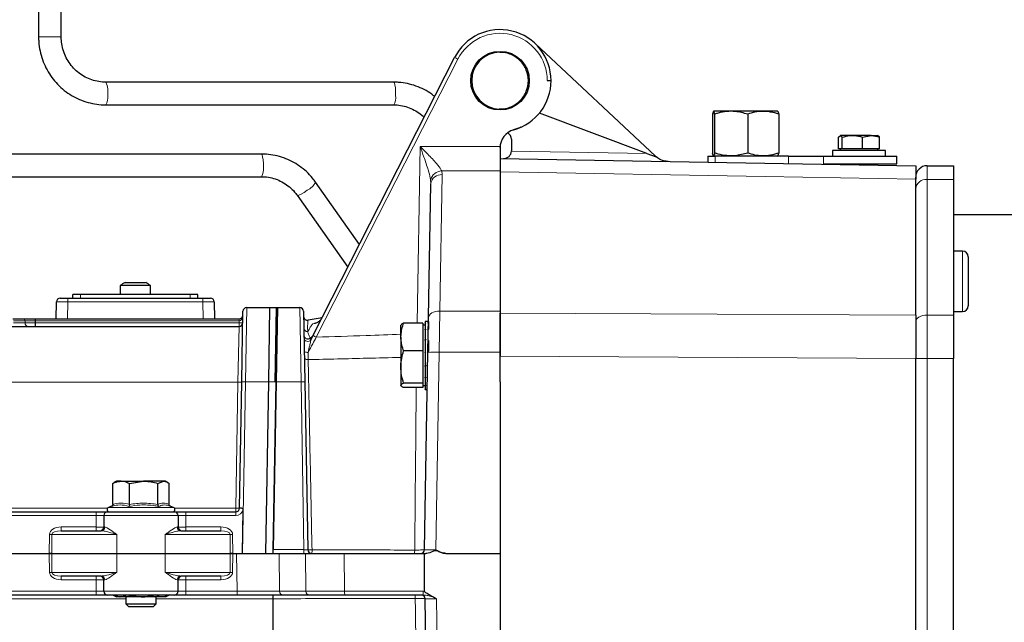
# Model space of a CAD drawing. Units: millimetres. Extents: x 596 to 4549, y 1265 to 2962.
# Drawn here: x 1028 to 1288, y 1623 to 1783 of the extents above; entities that cross this region are included whole.
import ezdxf

# ---------------------------------------------------------------- set-up
doc = ezdxf.new("R2010")
doc.units = ezdxf.units.MM

msp = doc.modelspace()

# ---------------------------------------------------------------- linework, layer by layer
at = {"color": 7, "linetype": 'Continuous', "lineweight": 25}
for p, q in [((1032.85, 1788.56), (1032.85, 1778.18)), ((1038.85, 1778.18), (1038.85, 1788.56)), ((1196.1, 1746.58), (1164.21, 1776.4)), ((1105.5, 1699.27), (1142.92, 1772.71)), ((1154.88, 1774.08), (1156.83, 1774.1)), ((1168.45, 1766.58), (1167.45, 1766.58)), ((1126.81, 1766.18), (1050.62, 1766.18)), ((1050.62, 1760.18), (1126.81, 1760.18)), ((1156.77, 1759.05), (1154.81, 1759.09)), ((1165.36, 1758), (1164.07, 1756.63)), ((1193.83, 1747.33), (1165.36, 1758)), ((1211.19, 1757.72), (1211.19, 1747.45)), ((1211.63, 1758.58), (1211.43, 1758.47)), ((1211.63, 1758.58), (1216.2, 1758.58)), ((1211.74, 1757.72), (1211.74, 1747.45)), ((1216.2, 1758.58), (1228.26, 1758.58)), ((1220.5, 1757.72), (1220.5, 1747.45)), ((1228.47, 1758.47), (1228.26, 1758.58)), ((1228.71, 1757.72), (1228.71, 1747.45)), ((1157.95, 1751.08), (1157.95, 1747.99)), ((1244.54, 1751.64), (1245.01, 1752.08)), ((1244.54, 1748.58), (1244.54, 1751.64)), ((1248.18, 1752.08), (1245.01, 1752.08)), ((1245.48, 1748.58), (1245.48, 1751.64)), ((1253.12, 1752.08), (1248.18, 1752.08)), ((1250.89, 1751.64), (1253.12, 1752.08)), ((1250.89, 1748.58), (1250.89, 1751.64)), ((1253.12, 1752.08), (1254.94, 1752.08)), ((1255.35, 1751.64), (1254.88, 1752.08)), ((1255.35, 1748.58), (1255.35, 1751.64)), ((1154.95, 1748.88), (1154.95, 1749.18)), ((1154.95, 1748.88), (1154.95, 1749.18)), ((1154.95, 1748.88), (1154.95, 1742.72)), ((1154.95, 1748.88), (1154.95, 1748.88)), ((1245.01, 1748.58), (1244.54, 1748.58)), ((1244.95, 1748.58), (1244.95, 1748.08)), ((1245.48, 1748.58), (1245.01, 1748.58)), ((1248.18, 1748.58), (1245.48, 1748.58)), ((1250.89, 1748.58), (1248.18, 1748.58)), ((1253.12, 1748.58), (1250.89, 1748.58)), ((1255.35, 1748.58), (1253.12, 1748.58)), ((1254.95, 1748.08), (1254.95, 1748.58)), ((1091.81, 1747.18), (1015.62, 1747.18)), ((1154.95, 1746), (1264.95, 1744.08)), ((1193.83, 1747.33), (1196.29, 1746.4)), ((1209.95, 1746.58), (1209.95, 1745.04)), ((1209.95, 1746.58), (1211.88, 1746.58)), ((1211.43, 1746.7), (1211.63, 1746.58)), ((1231.29, 1746.58), (1211.88, 1746.58)), ((1228.26, 1746.58), (1228.47, 1746.7)), ((1231.29, 1746.58), (1240.54, 1746.58)), ((1234.6, 1746.61), (1234.6, 1746.58)), ((1237.77, 1746.61), (1237.77, 1746.58)), ((1238.24, 1746.61), (1238.24, 1746.58)), ((1239.94, 1746.58), (1239.94, 1746.61)), ((1240.37, 1746.61), (1240.37, 1746.58)), ((1240.54, 1746.58), (1259.95, 1746.58)), ((1242.95, 1748.08), (1242.95, 1746.58)), ((1255.45, 1748.08), (1242.95, 1748.08)), ((1256.95, 1748.08), (1255.45, 1748.08)), ((1256.95, 1746.58), (1256.95, 1748.08)), ((1259.95, 1744.58), (1259.95, 1746.58)), ((1240.54, 1744.58), (1259.95, 1744.58)), ((1246.95, 1744.58), (1246.95, 1744.4)), ((1252.95, 1744.29), (1252.95, 1744.58)), ((1267.95, 1744.08), (1274.95, 1744.08)), ((1274.95, 1744.08), (1274.95, 1740.48)), ((1015.62, 1741.18), (1091.81, 1741.18)), ((1154.95, 1742.72), (1154.95, 1705.62)), ((1264.95, 1740.5), (1264.95, 1741.08)), ((1264.95, 1704.56), (1264.95, 1740.5)), ((1274.95, 1740.48), (1274.95, 1704.58)), ((1117.74, 1723.3), (1106.16, 1739.72)), ((1136.03, 1703.96), (1136.65, 1739.33)), ((1101.25, 1736.27), (1114.66, 1717.25)), ((1297.95, 1731.08), (1274.95, 1731.08)), ((1277.35, 1721.51), (1274.95, 1721.51)), ((1278.85, 1720.01), (1278.85, 1707.01)), ((1054.45, 1712.41), (1054.45, 1710.08)), ((1062.45, 1712.41), (1054.45, 1712.41)), ((1055.71, 1713.18), (1060.06, 1713.18)), ((1060.06, 1713.18), (1061.18, 1713.18)), ((1062.45, 1710.08), (1062.45, 1712.41)), ((1041.95, 1709.08), (1041.95, 1710.08)), ((1043.95, 1710.08), (1041.95, 1710.08)), ((1072.95, 1710.08), (1043.95, 1710.08)), ((1074.95, 1710.08), (1072.95, 1710.08)), ((1074.95, 1709.08), (1074.95, 1710.08)), ((1037.48, 1703.58), (1037.56, 1708.1)), ((1038.56, 1709.08), (1040.56, 1709.08)), ((1040.56, 1709.08), (1076.33, 1709.08)), ((1076.33, 1709.08), (1078.33, 1709.08)), ((1079.33, 1708.1), (1079.41, 1703.58)), ((1093.74, 1686.97), (1094.08, 1706.62)), ((1094.08, 1706.62), (1096.08, 1706.58)), ((1086.6, 1686.93), (1086.93, 1705.6)), ((1087.93, 1706.58), (1094.08, 1706.58)), ((1095.44, 1686.93), (1095.78, 1706.58)), ((1096.08, 1706.58), (1095.74, 1686.93)), ((1096.08, 1706.58), (1101.96, 1706.58)), ((1102.96, 1705.6), (1103.29, 1686.93)), ((1154.95, 1705.62), (1154.95, 1694.77)), ((1274.95, 1705.51), (1277.35, 1705.51)), ((1274.95, 1704.58), (1274.95, 1693.13)), ((1021.94, 1701.58), (1085.88, 1701.58)), ((1026.06, 1703.58), (1028.82, 1703.58)), ((1031.92, 1703.09), (1031.92, 1702.57)), ((1031.92, 1703.09), (1031.92, 1703.09)), ((1031.92, 1702.57), (1031.92, 1702.57)), ((1031.93, 1703.58), (1085.88, 1703.58)), ((1085.88, 1703.58), (1085.91, 1703.58)), ((1107.85, 1703.88), (1104.16, 1703.23)), ((1128.71, 1698.8), (1128.71, 1701.94)), ((1134.51, 1702.47), (1129.43, 1702.47)), ((1134.51, 1702.47), (1134.51, 1698.8)), ((1135.11, 1701.94), (1134.51, 1701.94)), ((1136.01, 1702.94), (1135.11, 1702.94)), ((1135.11, 1702.94), (1135.11, 1702.53)), ((1135.11, 1702.53), (1135.34, 1702.53)), ((1135.11, 1702.46), (1135.11, 1702.53)), ((1135.11, 1702.46), (1135.11, 1700.84)), ((1136.01, 1702.53), (1135.79, 1702.53)), ((1135.87, 1694.74), (1136.03, 1703.96)), ((1136.01, 1702.94), (1136.01, 1702.53)), ((1136.01, 1702.46), (1136.01, 1702.53)), ((1136.01, 1702.46), (1136.01, 1700.84)), ((1105.45, 1699.19), (1104.92, 1698.01)), ((1128.71, 1698.8), (1128.71, 1690.87)), ((1134.51, 1698.8), (1134.51, 1695.13)), ((1135.11, 1700.84), (1135.34, 1700.84)), ((1135.11, 1700.69), (1135.11, 1700.84)), ((1135.11, 1700.69), (1135.11, 1698.1)), ((1135.98, 1700.84), (1135.79, 1700.84)), ((1136.01, 1700.69), (1136.01, 1700.84)), ((1135.11, 1698.1), (1135.34, 1698.1)), ((1135.11, 1697.9), (1135.11, 1698.1)), ((1135.11, 1697.9), (1135.11, 1694.73)), ((1135.93, 1698.1), (1135.79, 1698.1)), ((1136.01, 1697.9), (1136.01, 1694.73)), ((1134.51, 1695.13), (1129.43, 1695.13)), ((1134.51, 1695.13), (1134.51, 1690.87)), ((1134.96, 1642.57), (1135.87, 1694.74)), ((1135.11, 1694.73), (1135.34, 1694.73)), ((1135.11, 1694.64), (1135.11, 1694.73)), ((1135.11, 1694.5), (1135.11, 1694.51)), ((1135.11, 1694.5), (1135.11, 1691.24)), ((1135.87, 1694.73), (1135.79, 1694.73)), ((1135.87, 1694.64), (1135.79, 1694.73)), ((1135.79, 1694.73), (1135.87, 1694.67)), ((1154.95, 1694.77), (1154.95, 1693.75)), ((1154.95, 1686.96), (1154.95, 1693.75)), ((1135.11, 1691.24), (1135.34, 1691.24)), ((1135.11, 1691.02), (1135.11, 1691.24)), ((1135.11, 1691.02), (1135.11, 1688.16)), ((1135.81, 1691.24), (1135.79, 1691.24)), ((1135.81, 1691.21), (1135.79, 1691.24)), ((1264.95, 1550.02), (1264.95, 1693.15)), ((1274.95, 1550.04), (1274.95, 1693.13)), ((1128.71, 1690.87), (1128.71, 1686.01)), ((1134.51, 1690.87), (1134.51, 1686.6)), ((1086.02, 1653.57), (1086.6, 1686.93)), ((1092.95, 1641.63), (1093.74, 1686.97)), ((1094.96, 1642.55), (1095.74, 1686.93)), ((1095.74, 1686.93), (1094.96, 1642.57)), ((1103.29, 1686.93), (1104.06, 1642.57)), ((1134.51, 1686.6), (1129.43, 1686.6)), ((1134.51, 1686.6), (1134.51, 1686.01)), ((1134.51, 1686.01), (1134.51, 1685.42)), ((1134.51, 1685.94), (1135.11, 1685.94)), ((1135.11, 1688.16), (1135.34, 1688.16)), ((1135.11, 1687.99), (1135.11, 1688.16)), ((1135.11, 1687.99), (1135.11, 1685.96)), ((1135.11, 1685.96), (1135.34, 1685.96)), ((1135.11, 1685.86), (1135.11, 1685.96)), ((1135.11, 1685.86), (1135.11, 1684.98)), ((1154.95, 1686.96), (1154.95, 1641.58)), ((1134.51, 1685.42), (1129.43, 1685.42)), ((1135.11, 1684.98), (1135.34, 1684.98)), ((1135.11, 1684.96), (1135.11, 1684.98)), ((1135.11, 1684.96), (1135.11, 1684.94)), ((1135.11, 1684.94), (1135.7, 1684.94)), ((1052.84, 1660.25), (1052.48, 1660.1)), ((1052.48, 1654.52), (1052.48, 1660.1)), ((1053.45, 1660.68), (1052.8, 1660.31)), ((1054.7, 1660.68), (1053.45, 1660.68)), ((1054.7, 1660.68), (1060.64, 1660.68)), ((1056.91, 1660.1), (1060.64, 1660.68)), ((1056.91, 1654.52), (1056.91, 1660.1)), ((1065.89, 1660.68), (1060.64, 1660.68)), ((1064.37, 1660.1), (1065.89, 1660.68)), ((1064.37, 1654.52), (1064.37, 1660.1)), ((1066.45, 1660.68), (1065.89, 1660.68)), ((1067.09, 1660.31), (1066.45, 1660.68)), ((1067.41, 1654.52), (1067.41, 1660.1)), ((1021.94, 1652.58), (1048.12, 1652.58)), ((1048.12, 1652.58), (1051.12, 1652.58)), ((1051.12, 1652.58), (1068.77, 1652.58)), ((1052.18, 1654.05), (1051.34, 1653.75)), ((1068.55, 1653.75), (1067.43, 1654.16)), ((1068.77, 1652.58), (1071.77, 1652.58)), ((1071.77, 1652.58), (1085.02, 1652.58)), ((1086.77, 1641.58), (1086.97, 1653.17)), ((1050.12, 1651.6), (1050.07, 1648.57)), ((1069.77, 1651.6), (1069.82, 1648.57)), ((1038.78, 1647.58), (1049.44, 1647.58)), ((1070.45, 1647.58), (1081.11, 1647.58)), ((1021.94, 1641.58), (1035.68, 1641.58)), ((1036.32, 1641.58), (1035.68, 1641.58)), ((1035.68, 1641.58), (1036.32, 1641.58)), ((1036.32, 1641.58), (1053.52, 1641.58)), ((1053.52, 1641.58), (1066.37, 1641.58)), ((1066.37, 1641.58), (1083.57, 1641.58)), ((1084.21, 1641.58), (1083.57, 1641.58)), ((1083.57, 1641.58), (1084.21, 1641.58)), ((1084.21, 1641.58), (1085.23, 1641.58)), ((1085.23, 1641.58), (1096.5, 1641.58)), ((1086.81, 1641.58), (1086.77, 1641.58)), ((1092.95, 1641.63), (1094.95, 1641.59)), ((1094.65, 1641.58), (1094.65, 1641.6)), ((1094.95, 1641.58), (1094.96, 1642.57)), ((1096.5, 1641.58), (1103.47, 1641.58)), ((1103.47, 1641.58), (1113.7, 1641.58)), ((1113.7, 1641.58), (1134.95, 1641.58)), ((1134.95, 1641.58), (1135.35, 1641.58)), ((1134.95, 1631.55), (1134.95, 1641.58)), ((1140.57, 1641.58), (1154.95, 1641.58)), ((1154.95, 1641.58), (1154.95, 1565.39)), ((1049.44, 1635.58), (1038.78, 1635.58)), ((1050.12, 1631.57), (1050.07, 1634.6)), ((1069.77, 1631.57), (1069.82, 1634.6)), ((1081.11, 1635.58), (1070.45, 1635.58)), ((1048.12, 1630.58), (1021.94, 1630.58)), ((1051.12, 1630.58), (1048.12, 1630.58)), ((1068.77, 1630.58), (1051.12, 1630.58)), ((1052.44, 1630.66), (1054.32, 1630.08)), ((1052.58, 1630.58), (1053.45, 1630.08)), ((1054.32, 1630.08), (1053.45, 1630.08)), ((1059.95, 1630.08), (1054.32, 1630.08)), ((1055.95, 1630.08), (1055.95, 1628.27)), ((1056.71, 1630.58), (1059.95, 1630.08)), ((1065.57, 1630.08), (1059.95, 1630.08)), ((1063.95, 1628.27), (1063.95, 1630.08)), ((1066.45, 1630.08), (1065.57, 1630.08)), ((1066.45, 1630.08), (1067.31, 1630.58)), ((1071.77, 1630.58), (1068.77, 1630.58)), ((1085.35, 1630.58), (1071.77, 1630.58)), ((1097.56, 1630.58), (1085.35, 1630.58)), ((1094.95, 1629.6), (1094.95, 1629.6)), ((1094.95, 1556.32), (1094.95, 1629.6)), ((1104.54, 1630.58), (1097.56, 1630.58)), ((1113.91, 1630.58), (1104.54, 1630.58)), ((1134.7, 1630.58), (1113.91, 1630.58)), ((1136.57, 1548.53), (1135.15, 1629.6)), ((1055.95, 1628.27), (1056.64, 1627.58)), ((1055.95, 1628.27), (1056.72, 1628.27)), ((1056.64, 1627.58), (1057.27, 1627.58)), ((1056.72, 1628.27), (1063.95, 1628.27)), ((1057.27, 1627.58), (1063.25, 1627.58)), ((1063.25, 1627.58), (1063.95, 1628.27))]:
    msp.add_line(p, q, dxfattribs=at)
at = {"color": 7, "linetype": 'Continuous', "lineweight": 18}
for p, q in [((1035.85, 1778.18), (1032.85, 1778.18)), ((1038.85, 1778.18), (1035.85, 1778.18)), ((1143.81, 1772.28), (1106.34, 1698.75)), ((1133.01, 1702.47), (1133.82, 1749.18)), ((1133.82, 1749.18), (1154.95, 1749.18)), ((1157.95, 1747.95), (1193.83, 1747.33)), ((1211.88, 1746.58), (1211.88, 1745.01)), ((1231.29, 1746.58), (1231.29, 1744.67)), ((1240.54, 1746.58), (1240.54, 1744.58)), ((1267.95, 1744.08), (1267.95, 1740.48)), ((1139.65, 1741.73), (1139.03, 1705.62)), ((1139.51, 1742.72), (1139.65, 1741.73)), ((1154.95, 1742.72), (1139.51, 1742.72)), ((1267.95, 1740.48), (1267.95, 1704.58)), ((1274.95, 1740.48), (1267.95, 1740.48)), ((1136.65, 1739.33), (1136.59, 1740.32)), ((1277.35, 1705.51), (1277.35, 1721.51)), ((1043.95, 1709.08), (1043.95, 1710.08)), ((1072.95, 1709.08), (1072.95, 1710.08)), ((1040.56, 1708.1), (1040.48, 1703.58)), ((1040.56, 1709.08), (1040.56, 1708.1)), ((1076.33, 1708.1), (1040.56, 1708.1)), ((1076.33, 1709.08), (1076.33, 1708.1)), ((1076.41, 1703.58), (1076.33, 1708.1)), ((1087.93, 1706.58), (1087.6, 1686.93)), ((1102.29, 1686.93), (1101.96, 1706.58)), ((1139.03, 1705.62), (1138.87, 1694.77)), ((1139.03, 1705.62), (1154.95, 1705.62)), ((1267.95, 1704.58), (1267.95, 1693.13)), ((1267.95, 1704.58), (1274.95, 1704.58)), ((1029.26, 1703.09), (1026.19, 1703.09)), ((1026.19, 1702.57), (1029.26, 1702.57)), ((1029.26, 1702.57), (1029.26, 1703.09)), ((1085.88, 1703.09), (1031.92, 1703.09)), ((1031.92, 1702.57), (1085.88, 1702.57)), ((1085.6, 1686.85), (1085.88, 1701.58)), ((1085.88, 1703.58), (1085.88, 1703.09)), ((1085.88, 1702.57), (1085.88, 1703.09)), ((1085.88, 1702.57), (1085.88, 1701.58)), ((1107.84, 1703.85), (1104.16, 1703.22)), ((1105.5, 1699.27), (1105.45, 1699.19)), ((1104.7, 1698.51), (1104.72, 1698.48)), ((1104.72, 1698.48), (1104.92, 1698.01)), ((1104.16, 1694.74), (1104.19, 1692.82)), ((1138.87, 1694.77), (1137.96, 1642.56)), ((1154.95, 1694.77), (1138.87, 1694.77)), ((1264.95, 1693.15), (1154.95, 1693.75)), ((1264.95, 1693.13), (1267.95, 1693.13)), ((1267.95, 1693.13), (1267.95, 1550.04)), ((1274.95, 1693.13), (1267.95, 1693.13)), ((1085.6, 1686.85), (1021.94, 1686.85)), ((1085.02, 1653.57), (1085.6, 1686.85)), ((1087.6, 1686.93), (1086.81, 1641.58)), ((1087.6, 1686.93), (1093.74, 1686.93)), ((1093.74, 1686.97), (1095.74, 1686.93)), ((1095.74, 1686.93), (1102.29, 1686.93)), ((1103.06, 1642.57), (1102.29, 1686.93)), ((1021.94, 1653.57), (1051.08, 1653.57)), ((1048.12, 1652.58), (1048.12, 1651.6)), ((1051.34, 1653.75), (1053, 1653.75)), ((1053, 1653.75), (1068.55, 1653.75)), ((1068.81, 1653.57), (1085.02, 1653.57)), ((1071.77, 1652.58), (1071.77, 1651.6)), ((1085.02, 1652.58), (1085.02, 1653.57)), ((1085.02, 1652.58), (1085.02, 1651.6)), ((1048.12, 1651.6), (1021.94, 1651.6)), ((1048.07, 1648.57), (1048.12, 1651.6)), ((1069.77, 1651.6), (1050.12, 1651.6)), ((1071.77, 1651.6), (1071.82, 1648.57)), ((1085.02, 1651.6), (1071.77, 1651.6)), ((1038.78, 1647.58), (1038.78, 1648.57)), ((1038.78, 1648.57), (1048.07, 1648.57)), ((1048.07, 1647.58), (1048.07, 1648.57)), ((1050.07, 1648.57), (1050.4, 1648.57)), ((1069.49, 1648.57), (1069.82, 1648.57)), ((1071.82, 1648.57), (1071.82, 1647.58)), ((1071.82, 1648.57), (1081.11, 1648.57)), ((1081.11, 1648.57), (1081.11, 1647.58)), ((1035.68, 1641.58), (1035.71, 1646.6)), ((1036.36, 1646.6), (1036.32, 1641.58)), ((1053.57, 1646.6), (1036.36, 1646.6)), ((1053.57, 1646.6), (1053.52, 1641.58)), ((1066.32, 1646.6), (1066.37, 1641.58)), ((1083.53, 1646.6), (1066.32, 1646.6)), ((1083.57, 1641.58), (1083.53, 1646.6)), ((1084.18, 1646.6), (1084.21, 1641.58)), ((1035.71, 1636.57), (1035.68, 1641.58)), ((1036.32, 1641.58), (1036.36, 1636.57)), ((1053.57, 1636.57), (1053.52, 1641.58)), ((1066.32, 1636.57), (1066.37, 1641.58)), ((1083.53, 1636.57), (1083.57, 1641.58)), ((1084.21, 1641.58), (1084.18, 1636.57)), ((1085.35, 1631.57), (1085.23, 1641.58)), ((1094.96, 1642.57), (1103.06, 1642.57)), ((1096.5, 1641.58), (1096.63, 1631.57)), ((1103.06, 1642.57), (1103.06, 1641.58)), ((1103.6, 1631.57), (1103.47, 1641.58)), ((1113.7, 1641.58), (1113.83, 1631.57)), ((1036.36, 1636.57), (1053.57, 1636.57)), ((1066.32, 1636.57), (1083.53, 1636.57)), ((1038.78, 1634.6), (1038.78, 1635.58)), ((1048.07, 1634.6), (1038.78, 1634.6)), ((1048.07, 1634.6), (1048.07, 1635.58)), ((1048.12, 1631.57), (1048.07, 1634.6)), ((1050.4, 1634.6), (1050.07, 1634.6)), ((1069.82, 1634.6), (1069.49, 1634.6)), ((1071.82, 1634.6), (1071.77, 1631.57)), ((1071.82, 1635.58), (1071.82, 1634.6)), ((1081.11, 1634.6), (1071.82, 1634.6)), ((1081.11, 1635.58), (1081.11, 1634.6)), ((1021.94, 1631.57), (1048.12, 1631.57)), ((1048.12, 1631.57), (1048.12, 1630.58)), ((1050.12, 1631.57), (1069.77, 1631.57)), ((1071.77, 1631.57), (1071.77, 1630.58)), ((1071.77, 1631.57), (1085.35, 1631.57)), ((1085.35, 1631.57), (1085.35, 1630.58)), ((1096.63, 1631.57), (1103.6, 1631.57)), ((1113.83, 1631.57), (1134.61, 1631.57)), ((1134.61, 1631.57), (1134.95, 1631.55)), ((1055.95, 1629.6), (1021.94, 1629.6)), ((1094.95, 1629.6), (1063.95, 1629.6)), ((1138.15, 1629.6), (1139.57, 1548.53))]:
    msp.add_line(p, q, dxfattribs=at)
at = {"color": 7, "linetype": 'Continuous', "lineweight": 18, "flags": 128}
for points in [[(1126.81, 1766.18), (1126.81, 1766.18), (1126.99, 1766), (1127.14, 1765.48), (1127.26, 1764.68), (1127.32, 1763.7), (1127.32, 1762.66)], [(1091.81, 1747.18), (1091.81, 1747.18), (1091.99, 1747), (1092.14, 1746.48), (1092.26, 1745.68), (1092.32, 1744.7), (1092.32, 1743.66)], [(1264.95, 1740.5), (1225.07, 1741.21), (1154.95, 1742.47)], [(1103.94, 1737.62), (1103.09, 1737.05), (1102.31, 1736.6), (1101.7, 1736.31), (1101.33, 1736.23), (1101.26, 1736.27)], [(1136.03, 1703.96), (1136.1, 1704.29), (1136.27, 1704.61), (1136.55, 1704.9), (1136.92, 1705.15), (1137.38, 1705.36), (1137.89, 1705.51), (1138.45, 1705.6), (1139.03, 1705.62)], [(1154.95, 1705.08), (1194.82, 1704.89), (1264.95, 1704.56)], [(1264.95, 1702.86), (1265, 1703.19), (1265.17, 1703.52), (1265.45, 1703.81), (1265.82, 1704.07), (1266.28, 1704.29), (1266.8, 1704.45), (1267.36, 1704.54), (1267.95, 1704.58)], [(1104.16, 1703.23), (1104.16, 1703.23), (1104.16, 1703.22), (1104.16, 1703.22), (1104.16, 1703.22)], [(1103.09, 1698.44), (1103.14, 1698.19), (1103.29, 1697.96), (1103.52, 1697.79), (1103.8, 1697.68), (1104.11, 1697.65), (1104.42, 1697.69), (1104.7, 1697.82), (1104.92, 1698.01)], [(1103.15, 1695), (1103.17, 1694.94), (1103.23, 1694.89), (1103.32, 1694.85), (1103.45, 1694.81), (1103.6, 1694.77), (1103.77, 1694.75), (1103.96, 1694.74), (1104.16, 1694.74)], [(1103.18, 1693.21), (1103.2, 1693.13), (1103.26, 1693.06), (1103.35, 1692.99), (1103.48, 1692.93), (1103.63, 1692.88), (1103.81, 1692.85), (1104, 1692.83), (1104.19, 1692.82)]]:
    msp.add_lwpolyline(points, dxfattribs=at)
at = {"color": 7, "linetype": 'Continuous', "lineweight": 25, "flags": 128}
msp.add_lwpolyline([(1160.45, 1754.26), (1160.08, 1754.1), (1158.56, 1753.58)], dxfattribs=at)
at = {"color": 7, "linetype": 'Continuous', "lineweight": 25}
msp.add_circle((1154.95, 1766.58), 7.75, dxfattribs=at)
for centre, radius, start, end in [((1154.95, 1766.58), 13.5, 360, 153), ((1154.95, 1766.58), 7.5, 90.5, 269), ((1154.95, 1766.58), 13.5, 285.6804, 0), ((1159.95, 1748.77), 5, 105.6804, 180), ((1155.95, 1751.08), 2, 0, 58.9187), ((1155.95, 1747.99), 2, 269, 358.9825), ((1155.95, 1747.99), 2, 358.9825, 0), ((1199.52, 1750.23), 5, 226.9132, 229.9046), ((1267.95, 1741.08), 3, 90, 180), ((1277.35, 1720.01), 1.5, 0, 90), ((1058.45, 1707.29), 6.5, 114.8436, 127.9799), ((1058.45, 1707.29), 6.5, 52.0201, 65.1564), ((1038.56, 1708.08), 1, 90, 179), ((1078.33, 1708.08), 1, 1, 90), ((1277.35, 1707.01), 1.5, 270, 360), ((1085.91, 1704.58), 1, 270, 359), ((1087.93, 1705.58), 1, 90, 179), ((1101.96, 1705.58), 1, 1, 90), ((1103.99, 1704.22), 1, 181, 280.0332), ((1085.88, 1702.58), 1, 270, 359), ((1105.19, 1705.27), 3, 315.9301, 332.9998), ((1051.12, 1651.58), 1, 90, 179), ((1051.55, 1653.18), 0.6, 110, 270), ((1068.35, 1653.18), 0.6, 270, 70), ((1068.77, 1651.58), 1, 1, 90), ((1085.02, 1653.58), 1, 270, 359), ((1049.07, 1648.58), 1, 270, 359), ((1070.82, 1648.58), 1, 181, 270), ((1105.06, 1642.58), 1, 181, 270), ((1133.96, 1642.58), 1, 270, 359), ((1049.07, 1634.58), 1, 1, 90), ((1070.82, 1634.58), 1, 90, 179), ((1051.12, 1631.58), 1, 181, 270), ((1068.77, 1631.58), 1, 270, 359), ((1134.15, 1629.58), 1, 1, 90)]:
    msp.add_arc(centre, radius, start, end, dxfattribs=at)
at = {"color": 7, "linetype": 'Continuous', "lineweight": 18}
for centre, radius, start, end in [((1154.95, 1766.6), 12.5, 359.92, 153), ((1136.36, 1758.21), 15.92, 62.1122, 65.6838), ((1045.12, 1763.58), 6.09, 351.2891, 25.2956), ((1047.4, 1762.14), 3.77, 328.667, 7.902), ((1123.59, 1762.14), 3.77, 328.6655, 7.9027), ((1088.59, 1743.14), 3.77, 328.6655, 7.9027), ((1139.71, 1739.51), 3.22, 93.5717, 165.5146), ((1139.39, 1738.98), 2.76, 84.5378, 172.7794), ((1267.7, 1737.72), 2.77, 84.9122, 173.7913), ((1101.48, 1742.43), 5.41, 297.0642, 329.9185), ((1028.79, 1703.12), 0.469, 357.1181, 85.7262), ((1030.2, 1702.52), 0.938, 177.1082, 265.7135), ((1086.38, 1716.89), 14.34, 268.0016, 271.9984), ((1093.02, 1703.21), 7.12, 177.0242, 180.9758), ((1105.19, 1705.28), 3, 273.8368, 315.9277), ((1103.99, 1701.2), 0.954, 184.2373, 274.0929), ((1104.08, 1699.3), 1.01, 185.7126, 308.1487), ((1104.08, 1699.25), 1.01, 185.9312, 309.5873), ((1103.95, 1700.09), 1.75, 295.4315, 332.2702), ((1103.91, 1700.04), 1.76, 297.3487, 330.9442), ((1098.47, 1683.82), 16.88, 62.1918, 65.5591), ((1137.68, 1669.14), 25.67, 87.3283, 94.0288), ((1086.1, 1701.17), 14.34, 268.0016, 271.9984), ((1087.1, 1672.61), 14.34, 88.0016, 91.9984), ((1102.79, 1672.61), 14.34, 88.0016, 91.9984), ((1085.52, 1667.89), 14.34, 268.0016, 271.9984), ((1085.02, 1653.6), 2, 270, 347.6638), ((1049.42, 1648.57), 0.983, 270.9896, 0.0013), ((1070.47, 1648.57), 0.983, 179.9987, 269.0104), ((1036.04, 1692.32), 45.71, 269.5972, 270.4028), ((1083.86, 1692.32), 45.71, 269.5972, 270.4028), ((1104.78, 1648.59), 6.07, 263.1794, 273.9184), ((1103.37, 1642.31), 1.85, 336.7782, 7.0387), ((1130.72, 1642.27), 1.66, 335.7498, 6.8071), ((1036.04, 1590.85), 45.71, 89.5972, 90.4028), ((1083.86, 1590.85), 45.71, 89.5972, 90.4028), ((1049.42, 1634.6), 0.983, 359.9987, 89.0104), ((1070.47, 1634.6), 0.983, 90.9896, 180.0013), ((1097.6, 1631.55), 0.97, 179.2325, 268.2045), ((1104.57, 1631.55), 0.97, 179.2325, 268.2045), ((1116.69, 1631.33), 2.88, 175.1983, 194.9384), ((1137.48, 1631.33), 2.88, 175.1983, 194.9384), ((1130.58, 1629.87), 1.96, 353.5923, 21.3861)]:
    msp.add_arc(centre, radius, start, end, dxfattribs=at)
for centre, major_axis, ratio, start_param, end_param in [((1040.56, 1708.08), (3, -0.02), 0.005816, 1.571033, 3.141525), ((1076.33, 1708.08), (3, 0.02), 0.005816, 0.000068, 1.570559), ((1085.91, 1704.58), (0.03, 1.49), 0.670567, 3.159046, 4.712389), ((1085.88, 1703.08), (1, 0.01), 0.008719, 1.553115, 1.570263), ((1048.12, 1651.58), (2, 0.02), 0.008719, 6.282957, 7.853449), ((1071.77, 1651.58), (2, -0.02), 0.008719, 1.571329, 3.141821), ((1038.83, 1646.57), (3.11, -0.05), 0.642592, 1.593573, 3.146917), ((1038.83, 1646.58), (2.47, -0.02), 0.40494, 1.590953, 3.144296), ((1048.07, 1648.58), (2, -0.02), 0.008724, 4.712617, 6.283109), ((1071.82, 1648.58), (2, 0.02), 0.008724, 3.141669, 4.712161), ((1081.07, 1646.57), (3.11, 0.05), 0.642592, 6.277861, 7.831204), ((1081.07, 1646.58), (2.47, 0.02), 0.40494, 6.280481, 7.833825), ((1103.06, 1642.58), (1, -0.02), 0.017429, 4.713302, 6.283794), ((1137.96, 1642.58), (3, 0.02), 0.009758, 3.141366, 4.711651), ((1038.83, 1636.6), (3.11, 0.05), 0.642592, 3.136269, 4.689612), ((1038.83, 1636.58), (2.47, 0.02), 0.40494, 3.138889, 4.692232), ((1081.07, 1636.58), (2.47, -0.02), 0.40494, 4.732546, 6.285889), ((1081.07, 1636.6), (3.11, -0.05), 0.642592, 4.735166, 6.288509), ((1048.07, 1634.58), (2, 0.02), 0.008724, 0.000076, 1.570568), ((1071.82, 1634.58), (2, -0.02), 0.008724, 1.571025, 3.141517), ((1048.12, 1631.58), (2, -0.02), 0.008719, 4.712922, 6.283414), ((1071.77, 1631.58), (2, 0.02), 0.008719, 3.141364, 4.711856), ((1085.35, 1631.58), (12, -0.01), 0.001454, 4.712622, 5.934139), ((1114.88, 1631.58), (12, 0.01), 0.001368, 3.490668, 4.624938), ((1138.16, 1629.58), (3, -0.02), 0.005813, 1.571236, 3.141728)]:
    msp.add_ellipse(centre, major_axis=major_axis, ratio=ratio, start_param=start_param, end_param=end_param, dxfattribs=at)
at = {"color": 7, "linetype": 'Continuous', "lineweight": 25}
for points, knots in [([(1032.85, 1778.18), (1032.86, 1777.73), (1032.88, 1776.48), (1033.18, 1774.44), (1033.82, 1772.14), (1034.76, 1769.94), (1035.98, 1767.89), (1037.45, 1766.02), (1039.15, 1764.36), (1041.06, 1762.94), (1043.14, 1761.8), (1045.34, 1760.94), (1047.64, 1760.39), (1049.42, 1760.2), (1050.41, 1760.19), (1050.62, 1760.18)], [0, 0, 0, 0, 0.0484313, 0.1329626, 0.2175377, 0.3021057, 0.3866577, 0.4711856, 0.5556827, 0.6401444, 0.7245683, 0.8089548, 0.8933071, 0.9776314, 1, 1, 1, 1]), ([(1050.62, 1766.18), (1050.32, 1766.19), (1049.39, 1766.21), (1047.83, 1766.47), (1046.01, 1767.08), (1044.31, 1767.99), (1042.77, 1769.17), (1041.44, 1770.58), (1040.36, 1772.19), (1039.54, 1773.96), (1039.03, 1775.81), (1038.86, 1777.23), (1038.85, 1778.02), (1038.85, 1778.18)], [0, 0, 0, 0, 0.04845, 0.152018, 0.255661, 0.359248, 0.462746, 0.566132, 0.669399, 0.772549, 0.8756, 0.973162, 1, 1, 1, 1]), ([(1155.04, 1759.08), (1155.64, 1759.13), (1156.77, 1759.23), (1158.6, 1759.93), (1160.52, 1761.32), (1162.07, 1763.69), (1162.63, 1766.58), (1162.07, 1769.48), (1160.52, 1771.85), (1158.6, 1773.23), (1156.77, 1773.94), (1155.64, 1774.03), (1155.04, 1774.08)], [0, 0, 0, 0, 0.077125, 0.144638, 0.250412, 0.378524, 0.5, 0.621476, 0.749588, 0.855364, 0.922876, 1, 1, 1, 1]), ([(1137.65, 1762.38), (1137.4, 1762.59), (1136.54, 1763.31), (1134.88, 1764.26), (1132.73, 1765.21), (1130.46, 1765.85), (1128.47, 1766.15), (1127.25, 1766.17), (1126.81, 1766.18)], [0, 0, 0, 0, 0.08442, 0.285337, 0.486182, 0.686975, 0.887742, 1, 1, 1, 1]), ([(1126.81, 1760.18), (1127.1, 1760.18), (1128.04, 1760.16), (1129.59, 1759.89), (1131.41, 1759.29), (1133.08, 1758.37), (1134.24, 1757.55), (1134.76, 1756.98), (1134.85, 1756.88)], [0, 0, 0, 0, 0.100027, 0.313693, 0.527646, 0.741694, 0.955702, 1, 1, 1, 1]), ([(1211.74, 1757.72), (1211.69, 1757.94), (1211.59, 1758.38), (1211.45, 1758.54), (1211.31, 1758.3), (1211.23, 1757.91), (1211.19, 1757.72)], [0, 0, 0, 0, 0.264605, 0.534948, 0.765343, 1, 1, 1, 1]), ([(1220.5, 1757.72), (1219.39, 1758.02), (1217.56, 1758.52), (1214.9, 1758.48), (1213.09, 1758.13), (1212.04, 1757.81), (1211.74, 1757.72)], [0, 0, 0, 0, 0.3825, 0.634178, 0.892656, 1, 1, 1, 1]), ([(1228.71, 1757.72), (1228, 1757.94), (1226.56, 1758.38), (1224.42, 1758.54), (1222.38, 1758.3), (1221.13, 1757.91), (1220.5, 1757.72)], [0, 0, 0, 0, 0.264605, 0.534948, 0.765343, 1, 1, 1, 1]), ([(1228.46, 1758.46), (1228.5, 1758.41), (1228.59, 1758.31), (1228.67, 1757.92), (1228.71, 1757.72)], [0, 0, 0, 0, 0.481307, 1, 1, 1, 1]), ([(1245.01, 1752.08), (1245.02, 1752.08), (1245.18, 1752.08), (1245.34, 1751.85), (1245.48, 1751.64)], [0, 0, 0, 0, 0.070201, 1, 1, 1, 1]), ([(1245.48, 1751.64), (1246.17, 1751.82), (1247.06, 1752.06), (1247.97, 1752.08), (1248.18, 1752.08)], [0, 0, 0, 0, 0.768151, 1, 1, 1, 1]), ([(1248.18, 1752.08), (1248.91, 1752.03), (1249.82, 1751.96), (1250.7, 1751.69), (1250.89, 1751.64)], [0, 0, 0, 0, 0.7889992, 1, 1, 1, 1]), ([(1253.12, 1752.08), (1253.17, 1752.08), (1253.92, 1752.08), (1254.66, 1751.85), (1255.35, 1751.64)], [0, 0, 0, 0, 0.070201, 1, 1, 1, 1]), ([(1106.16, 1739.72), (1105.89, 1740.09), (1105.15, 1741.09), (1103.75, 1742.56), (1101.91, 1744.04), (1099.89, 1745.27), (1097.73, 1746.21), (1095.46, 1746.85), (1093.47, 1747.15), (1092.25, 1747.17), (1091.81, 1747.18)], [0, 0, 0, 0, 0.080665, 0.220896, 0.36115, 0.501341, 0.641481, 0.781586, 0.921671, 1, 1, 1, 1]), ([(1199.43, 1745.23), (1199.42, 1745.23), (1198.77, 1745.24), (1197.66, 1745.44), (1196.68, 1746.13), (1196.29, 1746.4)], [0, 0, 0, 0, 0.0036997, 0.6029762, 1, 1, 1, 1]), ([(1211.74, 1747.45), (1211.69, 1747.23), (1211.59, 1746.79), (1211.45, 1746.62), (1211.31, 1746.86), (1211.23, 1747.25), (1211.19, 1747.45)], [0, 0, 0, 0, 0.264605, 0.534948, 0.765343, 1, 1, 1, 1]), ([(1220.5, 1747.45), (1219.39, 1747.15), (1217.56, 1746.65), (1214.9, 1746.69), (1213.09, 1747.03), (1212.04, 1747.35), (1211.74, 1747.45)], [0, 0, 0, 0, 0.3825, 0.634178, 0.892656, 1, 1, 1, 1]), ([(1228.71, 1747.45), (1228, 1747.23), (1226.56, 1746.79), (1224.42, 1746.62), (1222.38, 1746.86), (1221.13, 1747.25), (1220.5, 1747.45)], [0, 0, 0, 0, 0.264605, 0.534948, 0.765343, 1, 1, 1, 1]), ([(1228.46, 1746.71), (1228.5, 1746.76), (1228.59, 1746.86), (1228.67, 1747.25), (1228.71, 1747.45)], [0, 0, 0, 0, 0.481307, 1, 1, 1, 1]), ([(1264.95, 1744.08), (1264.95, 1744.04), (1264.95, 1743.96), (1264.95, 1743.25), (1264.95, 1742.14), (1264.95, 1741.05), (1264.95, 1740.5)], [0, 0, 0, 0, 0.245226, 0.496139, 0.745091, 1, 1, 1, 1]), ([(1091.81, 1741.18), (1092.1, 1741.18), (1093.04, 1741.16), (1094.59, 1740.9), (1096.4, 1740.29), (1098.09, 1739.38), (1099.61, 1738.21), (1100.63, 1737.12), (1101.13, 1736.43), (1101.25, 1736.27)], [0, 0, 0, 0, 0.080745, 0.253223, 0.425932, 0.598718, 0.771472, 0.944116, 1, 1, 1, 1]), ([(1154.95, 1693.75), (1154.95, 1694.74), (1154.95, 1696.75), (1154.95, 1699.68), (1154.95, 1702.52), (1154.95, 1704.22), (1154.95, 1705.08)], [0, 0, 0, 0, 0.247135, 0.5, 0.747135, 1, 1, 1, 1]), ([(1264.95, 1704.56), (1264.95, 1703.72), (1264.95, 1702.01), (1264.95, 1699.19), (1264.95, 1696.21), (1264.95, 1694.18), (1264.95, 1693.15)], [0, 0, 0, 0, 0.246248, 0.498257, 0.746187, 1, 1, 1, 1]), ([(1028.82, 1703.58), (1029.05, 1703.58), (1029.51, 1703.58), (1030.56, 1703.58), (1031.4, 1703.58), (1031.86, 1703.58), (1031.93, 1703.58)], [0, 0, 0, 0, 0.315677, 0.631356, 0.947016, 1, 1, 1, 1]), ([(1031.92, 1702.57), (1031.92, 1702.45), (1031.92, 1702.23), (1031.92, 1701.93), (1031.91, 1701.71), (1031.91, 1701.61), (1031.91, 1701.59), (1031.91, 1701.58), (1031.91, 1701.58)], [0, 0, 0, 0, 0.217084, 0.434168, 0.651255, 0.868351, 0.972267, 1, 1, 1, 1]), ([(1031.93, 1703.58), (1031.93, 1703.58), (1031.93, 1703.58), (1031.92, 1703.57), (1031.92, 1703.52), (1031.92, 1703.41), (1031.92, 1703.26), (1031.92, 1703.15), (1031.92, 1703.09)], [0, 0, 0, 0, 0.0417262, 0.1316676, 0.3487617, 0.5658449, 0.7829223, 1, 1, 1, 1]), ([(1107.33, 1703.2), (1107.25, 1703.11), (1107.04, 1702.89), (1106.65, 1702.65), (1106.28, 1702.48), (1106.03, 1702.4), (1105.91, 1702.37), (1105.85, 1702.36), (1105.86, 1702.36), (1105.86, 1702.36)], [0, 0, 0, 0, 0.1609392, 0.3939356, 0.5837236, 0.7129978, 0.8082086, 0.9158789, 1, 1, 1, 1]), ([(1128.71, 1698.8), (1128.81, 1699.81), (1128.92, 1701.05), (1129.35, 1702.25), (1129.43, 1702.47)], [0, 0, 0, 0, 0.811304, 1, 1, 1, 1]), ([(1129.43, 1702.47), (1129.23, 1702.37), (1128.82, 1702.18), (1128.75, 1701.98), (1128.71, 1701.88)], [0, 0, 0, 0, 0.495458, 1, 1, 1, 1]), ([(1135.34, 1702.53), (1135.3, 1702.52), (1135.24, 1702.5), (1135.17, 1702.48), (1135.13, 1702.46), (1135.11, 1702.46)], [0, 0, 0, 0, 0.49998, 0.749988, 1, 1, 1, 1]), ([(1136.01, 1702.46), (1135.99, 1702.46), (1135.95, 1702.48), (1135.88, 1702.5), (1135.82, 1702.52), (1135.79, 1702.53)], [0, 0, 0, 0, 0.250128, 0.500256, 1, 1, 1, 1]), ([(1129.43, 1695.13), (1129.13, 1696.08), (1128.75, 1697.29), (1128.72, 1698.53), (1128.71, 1698.8)], [0, 0, 0, 0, 0.785622, 1, 1, 1, 1]), ([(1135.34, 1700.84), (1135.3, 1700.81), (1135.24, 1700.78), (1135.17, 1700.73), (1135.13, 1700.7), (1135.11, 1700.69)], [0, 0, 0, 0, 0.49998, 0.749988, 1, 1, 1, 1]), ([(1136.01, 1700.69), (1135.99, 1700.7), (1135.95, 1700.73), (1135.88, 1700.78), (1135.82, 1700.81), (1135.79, 1700.84)], [0, 0, 0, 0, 0.250128, 0.500256, 1, 1, 1, 1]), ([(1135.34, 1698.1), (1135.3, 1698.07), (1135.24, 1698.02), (1135.17, 1697.95), (1135.13, 1697.92), (1135.11, 1697.9)], [0, 0, 0, 0, 0.49998, 0.749988, 1, 1, 1, 1]), ([(1128.71, 1690.87), (1128.71, 1690.97), (1128.72, 1691.73), (1128.87, 1693.18), (1129.24, 1694.47), (1129.43, 1695.13)], [0, 0, 0, 0, 0.070086, 0.530782, 1, 1, 1, 1]), ([(1135.34, 1694.73), (1135.3, 1694.69), (1135.24, 1694.64), (1135.17, 1694.56), (1135.13, 1694.52), (1135.11, 1694.5)], [0, 0, 0, 0, 0.49998, 0.749988, 1, 1, 1, 1]), ([(1135.34, 1694.73), (1135.27, 1694.69), (1135.15, 1694.62), (1135.12, 1694.54), (1135.11, 1694.51)], [0, 0, 0, 0, 0.561456, 1, 1, 1, 1]), ([(1135.34, 1691.24), (1135.3, 1691.2), (1135.24, 1691.15), (1135.17, 1691.08), (1135.13, 1691.04), (1135.11, 1691.02)], [0, 0, 0, 0, 0.49998, 0.749988, 1, 1, 1, 1]), ([(1129.43, 1686.6), (1129.23, 1687.3), (1128.82, 1688.69), (1128.75, 1690.14), (1128.71, 1690.87)], [0, 0, 0, 0, 0.495458, 1, 1, 1, 1]), ([(1128.71, 1686.01), (1128.71, 1686.02), (1128.72, 1686.13), (1128.87, 1686.33), (1129.24, 1686.51), (1129.43, 1686.6)], [0, 0, 0, 0, 0.070086, 0.530782, 1, 1, 1, 1]), ([(1129.43, 1685.42), (1129.23, 1685.51), (1128.82, 1685.71), (1128.75, 1685.91), (1128.71, 1686.01)], [0, 0, 0, 0, 0.495458, 1, 1, 1, 1]), ([(1135.34, 1688.16), (1135.3, 1688.13), (1135.24, 1688.09), (1135.17, 1688.03), (1135.13, 1688), (1135.11, 1687.99)], [0, 0, 0, 0, 0.4999799, 0.7499875, 1, 1, 1, 1]), ([(1135.34, 1685.96), (1135.3, 1685.94), (1135.24, 1685.92), (1135.17, 1685.88), (1135.13, 1685.87), (1135.11, 1685.86)], [0, 0, 0, 0, 0.4999799, 0.7499875, 1, 1, 1, 1]), ([(1135.34, 1684.98), (1135.3, 1684.98), (1135.24, 1684.97), (1135.17, 1684.97), (1135.13, 1684.96), (1135.11, 1684.96)], [0, 0, 0, 0, 0.49998, 0.749988, 1, 1, 1, 1]), ([(1052.48, 1660.1), (1052.64, 1660.18), (1053.37, 1660.52), (1054.11, 1660.61), (1054.7, 1660.68)], [0, 0, 0, 0, 0.2237133, 1, 1, 1, 1]), ([(1054.7, 1660.68), (1054.88, 1660.68), (1055.63, 1660.65), (1056.36, 1660.34), (1056.91, 1660.1)], [0, 0, 0, 0, 0.2418514, 1, 1, 1, 1]), ([(1060.64, 1660.68), (1060.73, 1660.68), (1061.99, 1660.68), (1063.22, 1660.38), (1064.37, 1660.1)], [0, 0, 0, 0, 0.070215, 1, 1, 1, 1]), ([(1065.89, 1660.68), (1065.93, 1660.68), (1066.44, 1660.68), (1066.94, 1660.38), (1067.41, 1660.1)], [0, 0, 0, 0, 0.070215, 1, 1, 1, 1]), ([(1052.48, 1654.52), (1052.48, 1654.47), (1052.47, 1654.36), (1052.38, 1654.2), (1052.25, 1654.08), (1052.14, 1654.02), (1052.08, 1654), (1052.08, 1654)], [0, 0, 0, 0, 0.23614, 0.471311, 0.732321, 0.993287, 1, 1, 1, 1]), ([(1056.91, 1654.52), (1056.91, 1654.47), (1056.9, 1654.36), (1056.87, 1654.2), (1056.82, 1654.08), (1056.77, 1654.02), (1056.75, 1654), (1056.75, 1654)], [0, 0, 0, 0, 0.2361399, 0.4713108, 0.7323209, 0.9932871, 1, 1, 1, 1]), ([(1064.37, 1654.52), (1064.38, 1654.47), (1064.38, 1654.36), (1064.44, 1654.2), (1064.51, 1654.08), (1064.58, 1654.02), (1064.61, 1654), (1064.61, 1654)], [0, 0, 0, 0, 0.23614, 0.471311, 0.732321, 0.993287, 1, 1, 1, 1]), ([(1067.71, 1654.05), (1067.69, 1654.06), (1067.61, 1654.1), (1067.52, 1654.21), (1067.43, 1654.36), (1067.41, 1654.47), (1067.41, 1654.52)], [0, 0, 0, 0, 0.124206, 0.436352, 0.717597, 1, 1, 1, 1]), ([(1086.97, 1653.17), (1086.97, 1653.22), (1086.97, 1653.29), (1086.94, 1653.37), (1086.89, 1653.43), (1086.76, 1653.48), (1086.55, 1653.51), (1086.29, 1653.53), (1086.1, 1653.55), (1086.03, 1653.55), (1086.02, 1653.56), (1086.02, 1653.56), (1086.02, 1653.56), (1086.02, 1653.56), (1086.02, 1653.56), (1086.02, 1653.57), (1086.02, 1653.57)], [0, 0, 0, 0, 0.081219, 0.118385, 0.155842, 0.207988, 0.355468, 0.549017, 0.742928, 0.938323, 0.968178, 0.984281, 0.992603, 0.996805, 0.998881, 1, 1, 1, 1]), ([(1140.57, 1641.58), (1140.26, 1641.62), (1139.53, 1641.7), (1138.74, 1642.11), (1138.02, 1642.34), (1137.56, 1642.24), (1136.78, 1641.91), (1136.05, 1641.61), (1135.42, 1641.59), (1135.35, 1641.58)], [0, 0, 0, 0, 0.171088, 0.403369, 0.489486, 0.577169, 0.653289, 0.958975, 1, 1, 1, 1]), ([(1137.96, 1642.56), (1137.96, 1642.55), (1138.51, 1642.24), (1139.34, 1641.73), (1140.27, 1641.62), (1140.57, 1641.58)], [0, 0, 0, 0, 0.003896, 0.67537, 1, 1, 1, 1]), ([(1134.95, 1631.55), (1134.95, 1631.54), (1134.96, 1631.51), (1135, 1631.44), (1135.23, 1631.26), (1135.98, 1630.88), (1136.65, 1630.46), (1137.14, 1630.15)], [0, 0, 0, 0, 0.0134315, 0.032909, 0.0891004, 0.3433879, 1, 1, 1, 1]), ([(1054.32, 1630.08), (1054.36, 1630.08), (1054.99, 1630.09), (1055.62, 1630.39), (1056.19, 1630.66)], [0, 0, 0, 0, 0.070215, 1, 1, 1, 1]), ([(1059.95, 1630.08), (1060.03, 1630.08), (1061.14, 1630.09), (1062.22, 1630.35), (1063.21, 1630.58)], [0, 0, 0, 0, 0.0806807, 1, 1, 1, 1]), ([(1065.57, 1630.08), (1065.4, 1630.09), (1064.77, 1630.13), (1064.15, 1630.44), (1063.7, 1630.66)], [0, 0, 0, 0, 0.268634, 1, 1, 1, 1]), ([(1067.45, 1630.66), (1067.29, 1630.58), (1066.68, 1630.24), (1066.05, 1630.15), (1065.57, 1630.08)], [0, 0, 0, 0, 0.257551, 1, 1, 1, 1]), ([(1094.95, 1629.6), (1094.94, 1629.71), (1094.94, 1629.94), (1094.93, 1630.23), (1094.92, 1630.46), (1094.9, 1630.56), (1094.89, 1630.58), (1094.88, 1630.58), (1094.88, 1630.58)], [0, 0, 0, 0, 0.2165883, 0.4331699, 0.6499433, 0.867108, 0.9883262, 1, 1, 1, 1]), ([(1137.14, 1630.15), (1137.48, 1629.98), (1137.82, 1629.8), (1138.15, 1629.6), (1138.15, 1629.6)], [0, 0, 0, 0, 0.990521, 1, 1, 1, 1])]:
    msp.add_open_spline(points, degree=3, knots=knots, dxfattribs=at)
at = {"color": 7, "linetype": 'Continuous', "lineweight": 18}
for points, knots in [([(1133.82, 1749.18), (1133.83, 1749.17), (1134.5, 1748.49), (1136.03, 1746.96), (1137.99, 1744.89), (1139.16, 1743.42), (1139.45, 1742.84), (1139.51, 1742.72)], [0, 0, 0, 0, 0.001876, 0.300969, 0.677384, 0.933363, 1, 1, 1, 1]), ([(1136.59, 1740.32), (1136.56, 1740.48), (1136.42, 1741.32), (1135.85, 1743.33), (1134.9, 1746.15), (1134.16, 1748.24), (1133.83, 1749.17), (1133.82, 1749.18)], [0, 0, 0, 0, 0.06316, 0.315699, 0.695394, 0.997826, 1, 1, 1, 1]), ([(1031.92, 1703.09), (1031.58, 1703.09), (1030.91, 1703.09), (1030, 1703.09), (1029.49, 1703.09), (1029.29, 1703.09), (1029.26, 1703.09)], [0, 0, 0, 0, 0.3152265, 0.6304542, 0.9456329, 1, 1, 1, 1]), ([(1029.26, 1702.57), (1029.46, 1702.57), (1029.86, 1702.56), (1030.75, 1702.56), (1031.47, 1702.57), (1031.86, 1702.57), (1031.92, 1702.57)], [0, 0, 0, 0, 0.316317, 0.63264, 0.948942, 1, 1, 1, 1]), ([(1104.16, 1703.22), (1104.11, 1702.8), (1104.05, 1702.36), (1104.03, 1701.73), (1104.04, 1701.11), (1104.06, 1700.48), (1104.06, 1700.25)], [0, 0, 0, 0, 0.897024, 0.936633, 0.977227, 1, 1, 1, 1]), ([(1104.06, 1700.25), (1104.18, 1700.45), (1104.63, 1701.18), (1105.03, 1701.83), (1105.12, 1701.96), (1105.13, 1701.95), (1105.27, 1702.12), (1105.34, 1702.22), (1105.39, 1702.28)], [0, 0, 0, 0, 0.056189, 0.205781, 0.358431, 0.511363, 0.701732, 1, 1, 1, 1]), ([(1105.39, 1702.28), (1105.42, 1702.3), (1105.45, 1702.32), (1105.84, 1702.37), (1105.86, 1702.37)], [0, 0, 0, 0, 0.949985, 1, 1, 1, 1]), ([(1104.06, 1700.25), (1104.15, 1699.95), (1104.36, 1699.31), (1104.58, 1698.79), (1104.7, 1698.51)], [0, 0, 0, 0, 0.463299, 1, 1, 1, 1]), ([(1106.34, 1698.75), (1110.73, 1698.9), (1118.19, 1699.15), (1125.64, 1699.41), (1128.71, 1699.52)], [0, 0, 0, 0, 0.588475, 1, 1, 1, 1]), ([(1106.34, 1698.75), (1106.02, 1698.16), (1105.29, 1696.81), (1104.56, 1695.49), (1104.16, 1694.74)], [0, 0, 0, 0, 0.433694, 1, 1, 1, 1]), ([(1104.92, 1698.01), (1104.88, 1697.87), (1104.78, 1697.42), (1104.52, 1696.3), (1104.3, 1695.34), (1104.16, 1694.74)], [0, 0, 0, 0, 0.140415, 0.458038, 1, 1, 1, 1]), ([(1128.71, 1693.39), (1125.71, 1693.32), (1117.54, 1693.14), (1109.37, 1692.94), (1104.19, 1692.82)], [0, 0, 0, 0, 0.36694, 1, 1, 1, 1]), ([(1104.19, 1692.82), (1104.21, 1691.77), (1104.25, 1689.62), (1104.45, 1678.84), (1104.78, 1663.21), (1105.07, 1648.67), (1105.2, 1642.54)], [0, 0, 0, 0, 0.066199, 0.135592, 0.635808, 1, 1, 1, 1]), ([(1132.37, 1642.47), (1132.48, 1653.66), (1132.62, 1667.98), (1132.75, 1682.3), (1132.78, 1685.42)], [0, 0, 0, 0, 0.7820276, 1, 1, 1, 1]), ([(1052.48, 1654.52), (1053.21, 1654.69), (1054.68, 1655.04), (1056.16, 1654.69), (1056.91, 1654.52)], [0, 0, 0, 0, 0.492207, 1, 1, 1, 1]), ([(1056.91, 1654.52), (1058.13, 1654.69), (1060.62, 1655.04), (1063.11, 1654.69), (1064.37, 1654.52)], [0, 0, 0, 0, 0.4922071, 1, 1, 1, 1]), ([(1064.37, 1654.52), (1064.87, 1654.69), (1065.88, 1655.04), (1066.89, 1654.69), (1067.41, 1654.52)], [0, 0, 0, 0, 0.492207, 1, 1, 1, 1]), ([(1056.75, 1654), (1056.56, 1654.06), (1055.6, 1654.35), (1054.03, 1654.51), (1052.66, 1654.15), (1052.08, 1654)], [0, 0, 0, 0, 0.125752, 0.631058, 1, 1, 1, 1]), ([(1064.61, 1654), (1064.29, 1654.06), (1062.65, 1654.35), (1059.99, 1654.51), (1057.71, 1654.15), (1056.75, 1654)], [0, 0, 0, 0, 0.125752, 0.631058, 1, 1, 1, 1]), ([(1067.43, 1654.16), (1067.42, 1654.16), (1066.87, 1654.38), (1065.9, 1654.51), (1065, 1654.15), (1064.61, 1654)], [0, 0, 0, 0, 0.008113, 0.581413, 1, 1, 1, 1]), ([(1053.57, 1646.6), (1053.57, 1646.6), (1053.21, 1646.7), (1052.1, 1647.02), (1050.67, 1647.46), (1049.77, 1647.55), (1049.44, 1647.58)], [0, 0, 0, 0, 0.003263, 0.224935, 0.71714, 1, 1, 1, 1]), ([(1050.4, 1648.57), (1050.6, 1648.5), (1051.11, 1648.33), (1052.27, 1647.44), (1053.24, 1646.81), (1053.57, 1646.6), (1053.57, 1646.6)], [0, 0, 0, 0, 0.288979, 0.77753, 0.996877, 1, 1, 1, 1]), ([(1066.32, 1646.6), (1066.32, 1646.6), (1066.65, 1646.81), (1067.62, 1647.44), (1068.78, 1648.33), (1069.29, 1648.5), (1069.49, 1648.57)], [0, 0, 0, 0, 0.0031228, 0.2224704, 0.7110213, 1, 1, 1, 1]), ([(1070.45, 1647.58), (1070.12, 1647.55), (1069.22, 1647.46), (1067.79, 1647.02), (1066.68, 1646.7), (1066.32, 1646.6), (1066.32, 1646.6)], [0, 0, 0, 0, 0.28286, 0.775065, 0.996737, 1, 1, 1, 1]), ([(1105.2, 1642.54), (1105.86, 1642.54), (1109.16, 1642.53), (1118.22, 1642.5), (1126.62, 1642.48), (1132.37, 1642.47)], [0, 0, 0, 0, 0.072915, 0.364577, 1, 1, 1, 1]), ([(1132.37, 1642.47), (1132.45, 1642.47), (1132.86, 1642.47), (1133.57, 1642.47), (1134.34, 1642.5), (1134.86, 1642.53), (1134.93, 1642.55), (1134.96, 1642.57)], [0, 0, 0, 0, 0.055225, 0.290064, 0.526336, 0.763315, 1, 1, 1, 1]), ([(1049.44, 1635.58), (1049.77, 1635.62), (1050.67, 1635.71), (1052.1, 1636.15), (1053.21, 1636.46), (1053.57, 1636.57), (1053.57, 1636.57)], [0, 0, 0, 0, 0.2828601, 0.7750654, 0.9967366, 1, 1, 1, 1]), ([(1053.57, 1636.57), (1053.57, 1636.56), (1053.24, 1636.36), (1052.27, 1635.73), (1051.11, 1634.84), (1050.6, 1634.67), (1050.4, 1634.6)], [0, 0, 0, 0, 0.0031228, 0.2224704, 0.7110213, 1, 1, 1, 1]), ([(1069.49, 1634.6), (1069.29, 1634.67), (1068.78, 1634.84), (1067.62, 1635.73), (1066.65, 1636.36), (1066.32, 1636.56), (1066.32, 1636.57)], [0, 0, 0, 0, 0.288979, 0.77753, 0.996877, 1, 1, 1, 1]), ([(1066.32, 1636.57), (1066.32, 1636.57), (1066.68, 1636.46), (1067.79, 1636.15), (1069.22, 1635.71), (1070.12, 1635.62), (1070.45, 1635.58)], [0, 0, 0, 0, 0.003263, 0.224935, 0.71714, 1, 1, 1, 1]), ([(1132.52, 1629.65), (1123.24, 1629.64), (1110.71, 1629.62), (1098.19, 1629.61), (1094.95, 1629.6)], [0, 0, 0, 0, 0.741209, 1, 1, 1, 1]), ([(1133.5, 1557.32), (1133.48, 1558.59), (1133.43, 1561.93), (1133.35, 1569.44), (1133.02, 1592.27), (1132.74, 1613.04), (1132.52, 1629.65)], [0, 0, 0, 0, 0.052613, 0.138757, 0.311019, 1, 1, 1, 1]), ([(1135.15, 1629.6), (1135.12, 1629.61), (1135.05, 1629.62), (1134.54, 1629.64), (1133.77, 1629.65), (1133.05, 1629.65), (1132.62, 1629.65), (1132.52, 1629.65)], [0, 0, 0, 0, 0.233458, 0.467022, 0.70032, 0.933165, 1, 1, 1, 1]), ([(1137.14, 1630.15), (1136.89, 1630.19), (1136.29, 1630.3), (1135.5, 1630.52), (1134.93, 1630.57), (1134.7, 1630.58)], [0, 0, 0, 0, 0.291301, 0.708291, 1, 1, 1, 1])]:
    msp.add_open_spline(points, degree=3, knots=knots, dxfattribs=at)
msp.add_open_spline([(1102.99, 1704.19), (1102.99, 1704.12), (1103, 1703.97), (1103.08, 1703.77), (1103.19, 1703.58), (1103.35, 1703.43), (1103.53, 1703.31), (1103.73, 1703.23), (1103.95, 1703.2), (1104.09, 1703.21), (1104.16, 1703.22)], degree=3, dxfattribs=at)

doc.saveas('drawing.dxf')
